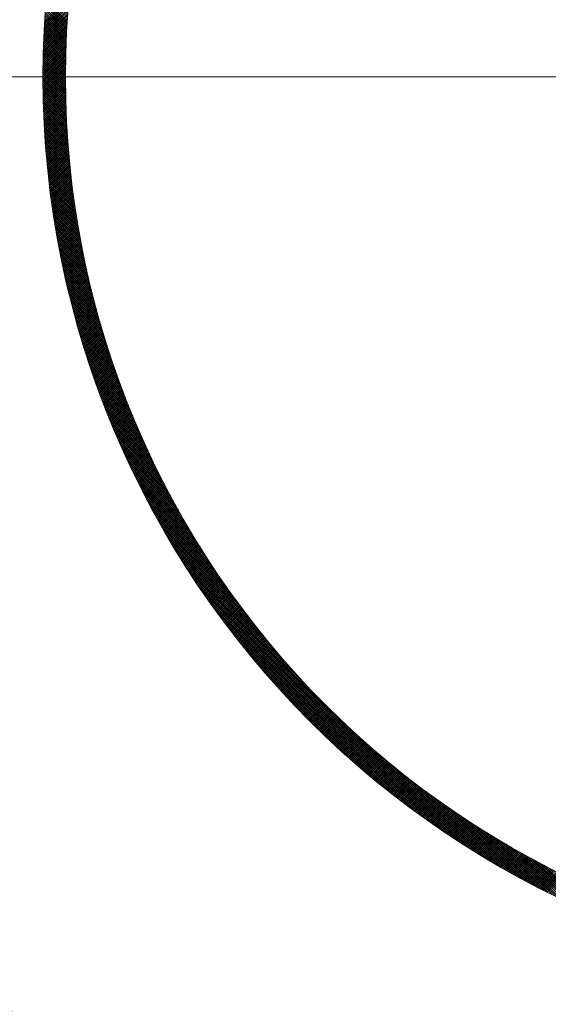
# Model space of a CAD drawing. Units: millimetres. Extents: x 55913 to 63967, y -1380 to 4142.
# Drawn here: x 57482 to 57517, y 3021 to 3086 of the extents above; entities that cross this region are included whole.
import ezdxf

# ---------------------------------------------------------------- set-up
doc = ezdxf.new("R2010")
doc.units = ezdxf.units.MM
doc.header["$LTSCALE"] = 101.6
doc.layers.add('001', color=7, linetype='Continuous', lineweight=18)
doc.layers.add('003', color=7, linetype='Continuous', lineweight=18)

msp = doc.modelspace()

# ---------------------------------------------------------------- linework, layer by layer
at = {"layer": '001', "linetype": 'Continuous', "lineweight": 15}
msp.add_line((57655.31, 3082.643), (57431.332, 3082.643), dxfattribs=at)
at = {"layer": '003', "lineweight": 15}
for p, q in [((57483.251, 3086.012), (57484.868, 3087.629)), ((57483.259, 3086.162), (57484.881, 3087.784)), ((57483.268, 3086.313), (57484.895, 3087.939)), ((57484.764, 3086.198), (57483.36, 3087.602)), ((57484.772, 3086.331), (57483.371, 3087.732)), ((57483.221, 3085.416), (57484.819, 3087.015)), ((57483.228, 3085.565), (57484.83, 3087.167)), ((57483.235, 3085.714), (57484.842, 3087.321)), ((57483.243, 3085.863), (57484.855, 3087.475)), ((57484.728, 3085.527), (57483.31, 3086.945)), ((57484.734, 3085.662), (57483.319, 3087.077)), ((57484.741, 3085.796), (57483.329, 3087.208)), ((57484.749, 3085.93), (57483.339, 3087.34)), ((57484.756, 3086.064), (57483.349, 3087.471)), ((57483.197, 3084.827), (57484.777, 3086.407)), ((57483.202, 3084.974), (57484.787, 3086.558)), ((57483.208, 3085.121), (57484.797, 3086.71)), ((57483.214, 3085.268), (57484.808, 3086.862)), ((57484.698, 3084.849), (57483.266, 3086.281)), ((57484.704, 3084.985), (57483.275, 3086.414)), ((57484.709, 3085.121), (57483.283, 3086.547)), ((57484.715, 3085.257), (57483.292, 3086.68)), ((57484.721, 3085.392), (57483.301, 3086.813)), ((57483.175, 3084.098), (57484.734, 3085.657)), ((57483.178, 3084.243), (57484.742, 3085.806)), ((57483.182, 3084.388), (57484.75, 3085.956)), ((57483.187, 3084.534), (57484.759, 3086.106)), ((57483.192, 3084.68), (57484.768, 3086.256)), ((57484.681, 3084.301), (57483.237, 3085.745)), ((57484.685, 3084.439), (57483.244, 3085.88)), ((57484.689, 3084.576), (57483.251, 3086.014)), ((57484.694, 3084.713), (57483.259, 3086.148)), ((57483.164, 3083.521), (57484.707, 3085.064)), ((57483.166, 3083.665), (57484.713, 3085.212)), ((57483.169, 3083.809), (57484.72, 3085.36)), ((57483.172, 3083.953), (57484.727, 3085.508)), ((57484.665, 3083.609), (57483.206, 3085.069)), ((57484.668, 3083.748), (57483.211, 3085.205)), ((57484.67, 3083.887), (57483.217, 3085.34)), ((57484.674, 3084.025), (57483.223, 3085.476)), ((57484.677, 3084.163), (57483.23, 3085.61)), ((57483.158, 3082.95), (57484.686, 3084.477)), ((57483.158, 3082.808), (57484.681, 3084.332)), ((57483.159, 3083.092), (57484.69, 3084.623)), ((57483.16, 3083.235), (57484.696, 3084.77)), ((57483.162, 3083.378), (57484.701, 3084.917)), ((57484.658, 3082.91), (57483.182, 3084.385)), ((57484.659, 3083.05), (57483.186, 3084.523)), ((57484.66, 3083.191), (57483.191, 3084.66)), ((57484.661, 3083.33), (57483.196, 3084.796)), ((57484.663, 3083.47), (57483.201, 3084.933)), ((57483.157, 3082.666), (57484.677, 3084.186)), ((57483.158, 3082.525), (57484.674, 3084.041)), ((57483.158, 3082.384), (57484.671, 3083.896)), ((57483.159, 3082.243), (57484.668, 3083.752)), ((57484.659, 3082.201), (57483.166, 3083.694)), ((57484.658, 3082.344), (57483.169, 3083.833)), ((57484.658, 3082.486), (57483.172, 3083.971)), ((57484.657, 3082.627), (57483.175, 3084.11)), ((57484.658, 3082.769), (57483.179, 3084.248)), ((57484.669, 3081.485), (57483.158, 3082.995)), ((57484.666, 3081.629), (57483.159, 3083.135)), ((57483.16, 3082.103), (57484.665, 3083.608)), ((57483.161, 3081.963), (57484.663, 3083.465)), ((57484.664, 3081.772), (57483.161, 3083.276)), ((57484.662, 3081.916), (57483.162, 3083.415)), ((57483.163, 3081.823), (57484.661, 3083.321)), ((57484.66, 3082.059), (57483.164, 3083.555)), ((57483.165, 3081.684), (57484.66, 3083.179)), ((57483.167, 3081.545), (57484.659, 3083.036)), ((57484.675, 3081.195), (57483.157, 3082.713)), ((57484.679, 3081.05), (57483.157, 3082.572)), ((57484.672, 3081.34), (57483.158, 3082.854)), ((57484.683, 3080.905), (57483.158, 3082.43)), ((57483.17, 3081.406), (57484.658, 3082.894)), ((57483.173, 3081.267), (57484.657, 3082.752)), ((57483.176, 3081.129), (57484.657, 3082.61)), ((57483.18, 3080.991), (57484.658, 3082.469)), ((57484.687, 3080.759), (57483.158, 3082.288)), ((57484.692, 3080.613), (57483.159, 3082.145)), ((57484.697, 3080.466), (57483.161, 3082.003)), ((57484.703, 3080.319), (57483.162, 3081.86)), ((57484.709, 3080.172), (57483.164, 3081.716)), ((57483.184, 3080.854), (57484.658, 3082.328)), ((57483.188, 3080.717), (57484.659, 3082.188)), ((57483.192, 3080.58), (57484.66, 3082.048)), ((57483.197, 3080.443), (57484.662, 3081.908)), ((57483.202, 3080.307), (57484.664, 3081.768)), ((57484.715, 3080.024), (57483.167, 3081.572)), ((57484.722, 3079.876), (57483.17, 3081.428)), ((57484.729, 3079.727), (57483.173, 3081.284)), ((57484.737, 3079.578), (57483.176, 3081.139)), ((57483.208, 3080.171), (57484.666, 3081.629)), ((57483.213, 3080.035), (57484.669, 3081.49)), ((57483.219, 3079.9), (57484.671, 3081.352)), ((57483.226, 3079.764), (57484.675, 3081.213)), ((57483.232, 3079.63), (57484.678, 3081.076)), ((57484.745, 3079.429), (57483.18, 3080.994)), ((57484.753, 3079.279), (57483.184, 3080.848)), ((57484.762, 3079.129), (57483.188, 3080.702)), ((57484.771, 3078.978), (57483.193, 3080.556)), ((57484.78, 3078.827), (57483.198, 3080.409)), ((57483.239, 3079.495), (57484.682, 3080.938)), ((57483.246, 3079.361), (57484.686, 3080.801)), ((57483.254, 3079.227), (57484.69, 3080.664)), ((57483.261, 3079.093), (57484.695, 3080.527)), ((57483.269, 3078.96), (57484.7, 3080.391)), ((57484.79, 3078.676), (57483.204, 3080.262)), ((57484.801, 3078.524), (57483.21, 3080.115)), ((57484.812, 3078.372), (57483.216, 3079.967)), ((57484.823, 3078.219), (57483.223, 3079.819)), ((57483.277, 3078.826), (57484.706, 3080.254)), ((57483.286, 3078.693), (57484.711, 3080.119)), ((57483.295, 3078.561), (57484.717, 3079.983)), ((57483.304, 3078.428), (57484.723, 3079.848)), ((57483.313, 3078.296), (57484.73, 3079.713)), ((57484.834, 3078.066), (57483.23, 3079.671)), ((57484.847, 3077.913), (57483.238, 3079.522)), ((57484.859, 3077.759), (57483.246, 3079.372)), ((57484.872, 3077.604), (57483.254, 3079.223)), ((57484.885, 3077.45), (57483.262, 3079.073)), ((57483.323, 3078.165), (57484.737, 3079.579)), ((57483.333, 3078.033), (57484.744, 3079.444)), ((57483.343, 3077.902), (57484.751, 3079.31)), ((57483.353, 3077.771), (57484.759, 3079.176)), ((57484.899, 3077.294), (57483.271, 3078.922)), ((57484.914, 3077.138), (57483.281, 3078.771)), ((57484.928, 3076.982), (57483.291, 3078.62)), ((57484.944, 3076.826), (57483.301, 3078.468)), ((57483.364, 3077.64), (57484.767, 3079.043)), ((57483.375, 3077.509), (57484.775, 3078.91)), ((57483.386, 3077.379), (57484.784, 3078.777)), ((57483.397, 3077.249), (57484.793, 3078.644)), ((57483.409, 3077.119), (57484.802, 3078.512)), ((57484.959, 3076.668), (57483.312, 3078.316)), ((57484.976, 3076.511), (57483.323, 3078.164)), ((57484.992, 3076.353), (57483.334, 3078.011)), ((57485.009, 3076.194), (57483.346, 3077.857)), ((57483.421, 3076.99), (57484.811, 3078.38)), ((57483.433, 3076.861), (57484.821, 3078.248)), ((57483.446, 3076.732), (57484.831, 3078.117)), ((57483.458, 3076.603), (57484.841, 3077.985)), ((57483.471, 3076.475), (57484.851, 3077.855)), ((57485.027, 3076.035), (57483.359, 3077.704)), ((57485.045, 3075.876), (57483.371, 3077.549)), ((57485.064, 3075.716), (57483.385, 3077.395)), ((57485.083, 3075.555), (57483.398, 3077.24)), ((57485.103, 3075.394), (57483.412, 3077.084)), ((57483.485, 3076.347), (57484.862, 3077.724)), ((57483.498, 3076.219), (57484.873, 3077.593)), ((57483.512, 3076.091), (57484.884, 3077.463)), ((57483.526, 3075.963), (57484.896, 3077.333)), ((57483.54, 3075.836), (57484.908, 3077.204)), ((57485.123, 3075.232), (57483.427, 3076.928)), ((57485.143, 3075.07), (57483.442, 3076.772)), ((57485.165, 3074.908), (57483.457, 3076.615)), ((57485.186, 3074.745), (57483.473, 3076.458)), ((57483.554, 3075.709), (57484.92, 3077.074)), ((57483.569, 3075.582), (57484.932, 3076.945)), ((57483.584, 3075.456), (57484.945, 3076.817)), ((57483.599, 3075.33), (57484.957, 3076.688)), ((57483.615, 3075.204), (57484.971, 3076.56)), ((57483.63, 3075.078), (57484.984, 3076.432)), ((57485.209, 3074.581), (57483.489, 3076.3)), ((57485.231, 3074.417), (57483.506, 3076.142)), ((57485.255, 3074.252), (57483.524, 3075.983)), ((57485.279, 3074.087), (57483.541, 3075.824)), ((57483.646, 3074.952), (57484.998, 3076.304)), ((57483.662, 3074.827), (57485.011, 3076.176)), ((57483.679, 3074.702), (57485.026, 3076.049)), ((57483.695, 3074.577), (57485.04, 3075.922)), ((57483.712, 3074.453), (57485.055, 3075.795)), ((57485.303, 3073.921), (57483.56, 3075.664)), ((57485.328, 3073.754), (57483.578, 3075.504)), ((57485.354, 3073.587), (57483.598, 3075.343)), ((57485.38, 3073.42), (57483.617, 3075.182)), ((57483.729, 3074.328), (57485.069, 3075.669)), ((57483.746, 3074.204), (57485.084, 3075.542)), ((57483.764, 3074.08), (57485.1, 3075.416)), ((57483.782, 3073.957), (57485.115, 3075.29)), ((57483.8, 3073.833), (57485.131, 3075.165)), ((57485.406, 3073.252), (57483.638, 3075.02)), ((57485.434, 3073.083), (57483.658, 3074.858)), ((57485.462, 3072.913), (57483.68, 3074.696)), ((57485.49, 3072.743), (57483.701, 3074.532)), ((57483.818, 3073.71), (57485.147, 3075.039)), ((57483.836, 3073.587), (57485.164, 3074.914)), ((57483.855, 3073.464), (57485.18, 3074.789)), ((57483.874, 3073.342), (57485.197, 3074.665)), ((57483.893, 3073.219), (57485.214, 3074.54)), ((57485.519, 3072.573), (57483.724, 3074.369)), ((57485.549, 3072.402), (57483.746, 3074.205)), ((57485.58, 3072.23), (57483.77, 3074.04)), ((57485.611, 3072.057), (57483.794, 3073.874)), ((57483.912, 3073.097), (57485.231, 3074.416)), ((57483.932, 3072.975), (57485.249, 3074.292)), ((57483.951, 3072.853), (57485.267, 3074.169)), ((57483.971, 3072.732), (57485.285, 3074.045)), ((57483.992, 3072.611), (57485.303, 3073.922)), ((57484.012, 3072.49), (57485.321, 3073.799)), ((57485.642, 3071.884), (57483.818, 3073.709)), ((57485.675, 3071.71), (57483.843, 3073.542)), ((57485.708, 3071.536), (57483.869, 3073.375)), ((57485.742, 3071.361), (57483.895, 3073.208)), ((57484.033, 3072.369), (57485.34, 3073.676)), ((57484.053, 3072.248), (57485.359, 3073.554)), ((57484.074, 3072.128), (57485.378, 3073.431)), ((57484.096, 3072.008), (57485.397, 3073.309)), ((57484.117, 3071.888), (57485.417, 3073.188)), ((57485.776, 3071.185), (57483.921, 3073.04)), ((57485.811, 3071.009), (57483.949, 3072.871)), ((57485.847, 3070.831), (57483.976, 3072.702)), ((57485.883, 3070.654), (57484.005, 3072.532)), ((57484.139, 3071.768), (57485.437, 3073.066)), ((57484.161, 3071.649), (57485.457, 3072.944)), ((57484.183, 3071.529), (57485.477, 3072.823)), ((57484.205, 3071.41), (57485.497, 3072.702)), ((57484.228, 3071.291), (57485.518, 3072.582)), ((57485.92, 3070.475), (57484.034, 3072.361)), ((57485.958, 3070.296), (57484.063, 3072.19)), ((57485.997, 3070.115), (57484.094, 3072.019)), ((57486.036, 3069.935), (57484.125, 3071.846)), ((57484.25, 3071.172), (57485.539, 3072.461)), ((57484.273, 3071.054), (57485.56, 3072.341)), ((57484.296, 3070.936), (57485.581, 3072.221)), ((57484.32, 3070.817), (57485.603, 3072.101)), ((57484.343, 3070.7), (57485.625, 3071.981)), ((57484.367, 3070.582), (57485.647, 3071.862)), ((57486.077, 3069.753), (57484.156, 3071.674)), ((57486.118, 3069.571), (57484.188, 3071.5)), ((57486.159, 3069.387), (57484.221, 3071.326)), ((57484.391, 3070.464), (57485.669, 3071.742)), ((57484.415, 3070.347), (57485.691, 3071.623)), ((57484.439, 3070.23), (57485.714, 3071.505)), ((57484.464, 3070.113), (57485.737, 3071.386)), ((57484.488, 3069.996), (57485.76, 3071.268)), ((57486.202, 3069.204), (57484.254, 3071.151)), ((57486.245, 3069.019), (57484.288, 3070.976)), ((57486.289, 3068.833), (57484.323, 3070.799)), ((57486.334, 3068.647), (57484.359, 3070.623)), ((57484.513, 3069.88), (57485.783, 3071.149)), ((57484.538, 3069.764), (57485.806, 3071.032)), ((57484.564, 3069.647), (57485.83, 3070.914)), ((57484.589, 3069.532), (57485.854, 3070.796)), ((57484.615, 3069.416), (57485.878, 3070.679)), ((57484.641, 3069.3), (57485.902, 3070.562)), ((57486.38, 3068.459), (57484.395, 3070.445)), ((57486.427, 3068.271), (57484.432, 3070.267)), ((57486.474, 3068.082), (57484.469, 3070.088)), ((57486.523, 3067.892), (57484.507, 3069.908)), ((57484.667, 3069.185), (57485.927, 3070.445)), ((57484.693, 3069.07), (57485.951, 3070.328)), ((57484.72, 3068.955), (57485.976, 3070.211)), ((57484.746, 3068.84), (57486.001, 3070.095)), ((57484.773, 3068.726), (57486.027, 3069.979)), ((57484.8, 3068.611), (57486.052, 3069.863)), ((57486.572, 3067.702), (57484.546, 3069.728)), ((57486.623, 3067.51), (57484.586, 3069.547)), ((57486.674, 3067.317), (57484.626, 3069.365)), ((57484.827, 3068.497), (57486.078, 3069.747)), ((57484.855, 3068.383), (57486.104, 3069.632)), ((57484.882, 3068.269), (57486.13, 3069.516)), ((57484.91, 3068.155), (57486.156, 3069.401)), ((57484.938, 3068.042), (57486.183, 3069.286)), ((57486.726, 3067.124), (57484.668, 3069.182)), ((57486.779, 3066.929), (57484.71, 3068.999)), ((57486.833, 3066.733), (57484.752, 3068.815)), ((57486.889, 3066.537), (57484.796, 3068.63)), ((57484.966, 3067.929), (57486.209, 3069.172)), ((57484.995, 3067.816), (57486.236, 3069.057)), ((57485.023, 3067.703), (57486.263, 3068.943)), ((57485.052, 3067.59), (57486.29, 3068.829)), ((57485.081, 3067.478), (57486.318, 3068.715)), ((57485.11, 3067.365), (57486.346, 3068.601)), ((57486.945, 3066.339), (57484.84, 3068.444)), ((57487.002, 3066.141), (57484.885, 3068.257)), ((57487.06, 3065.941), (57484.931, 3068.07)), ((57485.139, 3067.253), (57486.373, 3068.487)), ((57485.169, 3067.141), (57486.401, 3068.374)), ((57485.198, 3067.029), (57486.43, 3068.261)), ((57485.228, 3066.918), (57486.458, 3068.148)), ((57485.258, 3066.806), (57486.487, 3068.035)), ((57485.288, 3066.695), (57486.515, 3067.922)), ((57487.12, 3065.74), (57484.978, 3067.882)), ((57487.18, 3065.538), (57485.026, 3067.692)), ((57487.242, 3065.335), (57485.074, 3067.502)), ((57487.305, 3065.131), (57485.124, 3067.312)), ((57485.319, 3066.584), (57486.544, 3067.81)), ((57485.349, 3066.473), (57486.573, 3067.697)), ((57485.38, 3066.362), (57486.603, 3067.585)), ((57485.411, 3066.252), (57486.632, 3067.473)), ((57485.442, 3066.141), (57486.662, 3067.362)), ((57485.473, 3066.031), (57486.692, 3067.25)), ((57487.369, 3064.926), (57485.174, 3067.12)), ((57487.434, 3064.719), (57485.226, 3066.927)), ((57487.5, 3064.511), (57485.278, 3066.734)), ((57485.504, 3065.921), (57486.722, 3067.139)), ((57485.536, 3065.811), (57486.752, 3067.028)), ((57485.568, 3065.702), (57486.783, 3066.917)), ((57485.599, 3065.592), (57486.813, 3066.806)), ((57485.632, 3065.483), (57486.844, 3066.695)), ((57485.664, 3065.374), (57486.875, 3066.585)), ((57487.568, 3064.302), (57485.331, 3066.539)), ((57487.637, 3064.092), (57485.385, 3066.343)), ((57487.707, 3063.88), (57485.44, 3066.147)), ((57487.778, 3063.667), (57485.496, 3065.949)), ((57485.696, 3065.265), (57486.906, 3066.475)), ((57485.729, 3065.156), (57486.938, 3066.364)), ((57485.762, 3065.047), (57486.969, 3066.255)), ((57485.795, 3064.939), (57487.001, 3066.145)), ((57485.828, 3064.83), (57487.033, 3066.035)), ((57485.861, 3064.722), (57487.065, 3065.926)), ((57487.851, 3063.453), (57485.553, 3065.751)), ((57487.926, 3063.237), (57485.611, 3065.551)), ((57488.001, 3063.02), (57485.671, 3065.351)), ((57485.894, 3064.614), (57487.097, 3065.817)), ((57485.928, 3064.506), (57487.129, 3065.708)), ((57485.962, 3064.399), (57487.162, 3065.599)), ((57485.996, 3064.291), (57487.195, 3065.49)), ((57486.03, 3064.184), (57487.228, 3065.382)), ((57486.064, 3064.077), (57487.261, 3065.273)), ((57488.079, 3062.801), (57485.731, 3065.149)), ((57488.157, 3062.581), (57485.792, 3064.946)), ((57488.238, 3062.359), (57485.855, 3064.742)), ((57486.099, 3063.97), (57487.294, 3065.165)), ((57486.133, 3063.863), (57487.327, 3065.057)), ((57486.168, 3063.756), (57487.361, 3064.949)), ((57486.203, 3063.65), (57487.395, 3064.842)), ((57486.238, 3063.544), (57487.429, 3064.734)), ((57486.273, 3063.437), (57487.463, 3064.627)), ((57488.32, 3062.136), (57485.918, 3064.537)), ((57488.403, 3061.911), (57485.983, 3064.331)), ((57488.488, 3061.685), (57486.049, 3064.124)), ((57486.309, 3063.331), (57487.497, 3064.52)), ((57486.344, 3063.226), (57487.532, 3064.413)), ((57486.38, 3063.12), (57487.566, 3064.306)), ((57486.416, 3063.014), (57487.601, 3064.2)), ((57486.452, 3062.909), (57487.636, 3064.093)), ((57486.488, 3062.804), (57487.671, 3063.987)), ((57488.575, 3061.456), (57486.116, 3063.915)), ((57488.664, 3061.226), (57486.185, 3063.705)), ((57488.754, 3060.994), (57486.254, 3063.494)), ((57486.525, 3062.699), (57487.707, 3063.881)), ((57486.561, 3062.594), (57487.742, 3063.775)), ((57486.598, 3062.489), (57487.778, 3063.669)), ((57486.635, 3062.385), (57487.814, 3063.563)), ((57486.672, 3062.28), (57487.85, 3063.458)), ((57486.709, 3062.176), (57487.886, 3063.353)), ((57488.846, 3060.761), (57486.325, 3063.282)), ((57488.941, 3060.525), (57486.398, 3063.068)), ((57489.037, 3060.287), (57486.471, 3062.853)), ((57486.746, 3062.072), (57487.922, 3063.248)), ((57486.784, 3061.968), (57487.958, 3063.143)), ((57486.822, 3061.864), (57487.995, 3063.038)), ((57486.859, 3061.761), (57488.032, 3062.933)), ((57486.897, 3061.657), (57488.069, 3062.829)), ((57486.935, 3061.554), (57488.106, 3062.724)), ((57489.135, 3060.048), (57486.546, 3062.636)), ((57489.236, 3059.806), (57486.623, 3062.419)), ((57489.338, 3059.562), (57486.701, 3062.199)), ((57486.974, 3061.451), (57488.143, 3062.62)), ((57487.012, 3061.348), (57488.181, 3062.516)), ((57487.051, 3061.245), (57488.218, 3062.413)), ((57487.09, 3061.142), (57488.256, 3062.309)), ((57487.128, 3061.04), (57488.294, 3062.205)), ((57487.167, 3060.937), (57488.332, 3062.102)), ((57487.207, 3060.835), (57488.37, 3061.999)), ((57489.443, 3059.316), (57486.78, 3061.978)), ((57489.55, 3059.067), (57486.861, 3061.756)), ((57489.66, 3058.816), (57486.944, 3061.532)), ((57487.246, 3060.733), (57488.409, 3061.896)), ((57487.286, 3060.631), (57488.447, 3061.793)), ((57487.325, 3060.53), (57488.486, 3061.69)), ((57487.365, 3060.428), (57488.525, 3061.588)), ((57487.405, 3060.326), (57488.564, 3061.485)), ((57487.445, 3060.225), (57488.603, 3061.383)), ((57489.772, 3058.563), (57487.028, 3061.307)), ((57489.886, 3058.307), (57487.113, 3061.079)), ((57490.004, 3058.048), (57487.201, 3060.851)), ((57487.485, 3060.124), (57488.642, 3061.281)), ((57487.526, 3060.023), (57488.682, 3061.179)), ((57487.566, 3059.922), (57488.722, 3061.077)), ((57487.607, 3059.821), (57488.761, 3060.976)), ((57487.648, 3059.721), (57488.801, 3060.874)), ((57487.689, 3059.621), (57488.842, 3060.773)), ((57487.73, 3059.52), (57488.882, 3060.672)), ((57490.124, 3057.786), (57487.29, 3060.62)), ((57490.247, 3057.522), (57487.381, 3060.388)), ((57490.373, 3057.255), (57487.474, 3060.154)), ((57487.771, 3059.42), (57488.922, 3060.571)), ((57487.813, 3059.32), (57488.963, 3060.47)), ((57487.855, 3059.22), (57489.004, 3060.369)), ((57487.896, 3059.121), (57489.044, 3060.269)), ((57487.938, 3059.021), (57489.085, 3060.168)), ((57487.98, 3058.922), (57489.127, 3060.068)), ((57490.502, 3056.984), (57487.568, 3059.917)), ((57490.634, 3056.71), (57487.665, 3059.679)), ((57490.77, 3056.433), (57487.763, 3059.439)), ((57488.022, 3058.823), (57489.168, 3059.968)), ((57488.065, 3058.723), (57489.21, 3059.868)), ((57488.107, 3058.625), (57489.251, 3059.768)), ((57488.15, 3058.526), (57489.293, 3059.669)), ((57488.193, 3058.427), (57489.335, 3059.569)), ((57488.236, 3058.329), (57489.377, 3059.47)), ((57488.279, 3058.23), (57489.419, 3059.371)), ((57490.91, 3056.152), (57487.864, 3059.197)), ((57491.053, 3055.867), (57487.967, 3058.953)), ((57491.2, 3055.579), (57488.072, 3058.707)), ((57488.322, 3058.132), (57489.462, 3059.272)), ((57488.365, 3058.034), (57489.504, 3059.173)), ((57488.409, 3057.936), (57489.547, 3059.074)), ((57488.452, 3057.838), (57489.59, 3058.976)), ((57488.496, 3057.741), (57489.633, 3058.877)), ((57488.54, 3057.643), (57489.676, 3058.779)), ((57491.352, 3055.286), (57488.179, 3058.458)), ((57491.507, 3054.989), (57488.289, 3058.207)), ((57488.584, 3057.546), (57489.719, 3058.681)), ((57488.628, 3057.449), (57489.763, 3058.583)), ((57488.673, 3057.351), (57489.806, 3058.485)), ((57488.717, 3057.255), (57489.85, 3058.387)), ((57488.762, 3057.158), (57489.894, 3058.29)), ((57488.807, 3057.061), (57489.938, 3058.192)), ((57488.851, 3056.965), (57489.982, 3058.095)), ((57491.668, 3054.687), (57488.401, 3057.953)), ((57491.833, 3054.38), (57488.515, 3057.697)), ((57492.004, 3054.068), (57488.633, 3057.439)), ((57488.896, 3056.868), (57490.026, 3057.998)), ((57488.942, 3056.772), (57490.071, 3057.901)), ((57488.987, 3056.676), (57490.115, 3057.804)), ((57489.032, 3056.58), (57490.16, 3057.708)), ((57489.078, 3056.484), (57490.205, 3057.611)), ((57489.124, 3056.388), (57490.25, 3057.515)), ((57489.17, 3056.293), (57490.295, 3057.418)), ((57492.18, 3053.751), (57488.753, 3057.178)), ((57492.362, 3053.427), (57488.875, 3056.913)), ((57489.216, 3056.198), (57490.341, 3057.322)), ((57489.262, 3056.102), (57490.386, 3057.226)), ((57489.308, 3056.007), (57490.432, 3057.131)), ((57489.355, 3055.912), (57490.477, 3057.035)), ((57489.401, 3055.817), (57490.523, 3056.939)), ((57489.448, 3055.723), (57490.569, 3056.844)), ((57489.495, 3055.628), (57490.615, 3056.749)), ((57492.55, 3053.097), (57489.001, 3056.646)), ((57492.745, 3052.761), (57489.13, 3056.376)), ((57492.947, 3052.417), (57489.262, 3056.103)), ((57489.542, 3055.534), (57490.662, 3056.654)), ((57489.589, 3055.439), (57490.708, 3056.559)), ((57489.636, 3055.345), (57490.755, 3056.464)), ((57489.684, 3055.251), (57490.802, 3056.369)), ((57489.731, 3055.157), (57490.848, 3056.275)), ((57489.779, 3055.063), (57490.895, 3056.18)), ((57489.827, 3054.97), (57490.943, 3056.086)), ((57493.157, 3052.066), (57489.397, 3055.826)), ((57493.376, 3051.705), (57489.536, 3055.546)), ((57489.874, 3054.876), (57490.99, 3055.992)), ((57489.923, 3054.783), (57491.037, 3055.898)), ((57489.971, 3054.69), (57491.085, 3055.804)), ((57490.019, 3054.597), (57491.133, 3055.71)), ((57490.068, 3054.504), (57491.181, 3055.617)), ((57490.116, 3054.411), (57491.229, 3055.523)), ((57490.165, 3054.318), (57491.277, 3055.43)), ((57493.604, 3051.336), (57489.678, 3055.262)), ((57493.843, 3050.956), (57489.824, 3054.975)), ((57490.214, 3054.226), (57491.325, 3055.337)), ((57490.263, 3054.133), (57491.373, 3055.244)), ((57490.312, 3054.041), (57491.422, 3055.151)), ((57490.361, 3053.949), (57491.471, 3055.058)), ((57490.411, 3053.857), (57491.519, 3054.966)), ((57490.46, 3053.765), (57491.568, 3054.873)), ((57490.51, 3053.673), (57491.617, 3054.781)), ((57494.092, 3050.565), (57489.974, 3054.683)), ((57494.355, 3050.161), (57490.129, 3054.387)), ((57490.56, 3053.582), (57491.667, 3054.689)), ((57490.61, 3053.49), (57491.716, 3054.597)), ((57490.66, 3053.399), (57491.766, 3054.505)), ((57490.71, 3053.308), (57491.815, 3054.413)), ((57490.76, 3053.217), (57491.865, 3054.321)), ((57490.811, 3053.126), (57491.915, 3054.23)), ((57490.861, 3053.035), (57491.965, 3054.138)), ((57494.631, 3049.743), (57490.287, 3054.087)), ((57494.924, 3049.309), (57490.451, 3053.782)), ((57495.234, 3048.857), (57490.619, 3053.472)), ((57490.912, 3052.944), (57492.015, 3054.047)), ((57490.963, 3052.853), (57492.065, 3053.956)), ((57491.014, 3052.763), (57492.116, 3053.865)), ((57491.065, 3052.673), (57492.166, 3053.774)), ((57491.116, 3052.583), (57492.217, 3053.683)), ((57491.168, 3052.493), (57492.268, 3053.593)), ((57491.219, 3052.403), (57492.319, 3053.502)), ((57495.567, 3048.384), (57490.793, 3053.157)), ((57495.924, 3047.885), (57490.973, 3052.836)), ((57491.271, 3052.313), (57492.37, 3053.412)), ((57491.322, 3052.223), (57492.421, 3053.322)), ((57491.374, 3052.134), (57492.473, 3053.232)), ((57491.426, 3052.044), (57492.524, 3053.142)), ((57491.479, 3051.955), (57492.576, 3053.052)), ((57491.531, 3051.866), (57492.628, 3052.963)), ((57491.583, 3051.777), (57492.68, 3052.873)), ((57496.312, 3047.355), (57491.158, 3052.509)), ((57496.738, 3046.788), (57491.35, 3052.176)), ((57491.636, 3051.688), (57492.732, 3052.784)), ((57491.688, 3051.599), (57492.784, 3052.694)), ((57491.741, 3051.511), (57492.836, 3052.605)), ((57491.794, 3051.422), (57492.889, 3052.516)), ((57491.847, 3051.334), (57492.941, 3052.428)), ((57491.9, 3051.245), (57492.994, 3052.339)), ((57491.954, 3051.157), (57493.047, 3052.25)), ((57492.007, 3051.069), (57493.1, 3052.162)), ((57497.213, 3046.172), (57491.548, 3051.836)), ((57497.755, 3045.488), (57491.754, 3051.489)), ((57492.061, 3050.981), (57493.153, 3052.073)), ((57492.114, 3050.894), (57493.206, 3051.985)), ((57492.168, 3050.806), (57493.259, 3051.897)), ((57492.222, 3050.719), (57493.313, 3051.809)), ((57492.276, 3050.631), (57493.366, 3051.721)), ((57492.33, 3050.544), (57493.42, 3051.634)), ((57492.385, 3050.457), (57493.474, 3051.546)), ((57498.396, 3044.706), (57491.968, 3051.134)), ((57492.439, 3050.37), (57493.528, 3051.459)), ((57492.494, 3050.283), (57493.582, 3051.372)), ((57492.548, 3050.196), (57493.636, 3051.284)), ((57492.603, 3050.11), (57493.691, 3051.197)), ((57492.658, 3050.023), (57493.745, 3051.11)), ((57492.713, 3049.937), (57493.8, 3051.024)), ((57492.768, 3049.851), (57493.855, 3050.937)), ((57492.824, 3049.765), (57493.91, 3050.851)), ((57499.207, 3043.753), (57492.191, 3050.77)), ((57500.453, 3042.366), (57492.423, 3050.396)), ((57492.879, 3049.679), (57493.965, 3050.764)), ((57492.935, 3049.593), (57494.02, 3050.678)), ((57492.99, 3049.507), (57494.075, 3050.592)), ((57493.046, 3049.421), (57494.131, 3050.506)), ((57493.102, 3049.336), (57494.186, 3050.42)), ((57493.158, 3049.251), (57494.242, 3050.334)), ((57493.214, 3049.165), (57494.298, 3050.248)), ((57511.276, 3031.401), (57492.665, 3050.012)), ((57510.881, 3031.655), (57492.919, 3049.617)), ((57493.271, 3049.08), (57494.354, 3050.163)), ((57493.327, 3048.995), (57494.41, 3050.078)), ((57493.384, 3048.91), (57494.466, 3049.992)), ((57493.44, 3048.826), (57494.522, 3049.907)), ((57493.497, 3048.741), (57494.579, 3049.822)), ((57493.554, 3048.656), (57494.635, 3049.737)), ((57493.611, 3048.572), (57494.692, 3049.653)), ((57493.668, 3048.488), (57494.749, 3049.568)), ((57510.473, 3031.922), (57493.186, 3049.209)), ((57493.726, 3048.404), (57494.806, 3049.484)), ((57493.783, 3048.32), (57494.863, 3049.399)), ((57493.841, 3048.236), (57494.92, 3049.315)), ((57493.898, 3048.152), (57494.977, 3049.231)), ((57493.956, 3048.068), (57495.035, 3049.147)), ((57494.014, 3047.985), (57495.092, 3049.063)), ((57494.072, 3047.902), (57495.15, 3048.979)), ((57494.13, 3047.818), (57495.208, 3048.896)), ((57510.051, 3032.202), (57493.466, 3048.787)), ((57509.612, 3032.5), (57493.764, 3048.348)), ((57494.188, 3047.735), (57495.266, 3048.812)), ((57494.247, 3047.652), (57495.324, 3048.729)), ((57494.305, 3047.569), (57495.382, 3048.646)), ((57494.364, 3047.486), (57495.44, 3048.563)), ((57494.423, 3047.404), (57495.499, 3048.48)), ((57494.482, 3047.321), (57495.557, 3048.397)), ((57494.541, 3047.239), (57495.616, 3048.314)), ((57494.6, 3047.157), (57495.675, 3048.232)), ((57509.155, 3032.815), (57494.079, 3047.891)), ((57494.659, 3047.074), (57495.734, 3048.149)), ((57494.718, 3046.992), (57495.793, 3048.067)), ((57494.778, 3046.91), (57495.852, 3047.985)), ((57494.837, 3046.829), (57495.911, 3047.902)), ((57494.897, 3046.747), (57495.971, 3047.82)), ((57494.957, 3046.665), (57496.03, 3047.739)), ((57495.017, 3046.584), (57496.09, 3047.657)), ((57495.077, 3046.503), (57496.15, 3047.575)), ((57508.676, 3033.153), (57494.417, 3047.412)), ((57508.172, 3033.516), (57494.78, 3046.908)), ((57495.137, 3046.421), (57496.21, 3047.494)), ((57495.198, 3046.34), (57496.27, 3047.412)), ((57495.258, 3046.259), (57496.33, 3047.331)), ((57495.319, 3046.178), (57496.39, 3047.25)), ((57495.379, 3046.098), (57496.451, 3047.169)), ((57495.44, 3046.017), (57496.511, 3047.088)), ((57495.501, 3045.937), (57496.572, 3047.007)), ((57495.562, 3045.856), (57496.633, 3046.927)), ((57507.636, 3033.91), (57495.174, 3046.372)), ((57495.623, 3045.776), (57496.694, 3046.846)), ((57495.685, 3045.696), (57496.755, 3046.766)), ((57495.746, 3045.616), (57496.816, 3046.686)), ((57495.808, 3045.536), (57496.877, 3046.606)), ((57495.869, 3045.456), (57496.939, 3046.526)), ((57495.931, 3045.376), (57497, 3046.446)), ((57495.993, 3045.297), (57497.062, 3046.366)), ((57496.055, 3045.218), (57497.124, 3046.286)), ((57507.063, 3034.342), (57495.606, 3045.799)), ((57496.117, 3045.138), (57497.186, 3046.207)), ((57496.179, 3045.059), (57497.248, 3046.127)), ((57496.242, 3044.98), (57497.31, 3046.048)), ((57496.304, 3044.901), (57497.372, 3045.969)), ((57496.367, 3044.822), (57497.434, 3045.89)), ((57496.429, 3044.744), (57497.497, 3045.811)), ((57496.492, 3044.665), (57497.559, 3045.732)), ((57496.555, 3044.586), (57497.622, 3045.654)), ((57496.618, 3044.508), (57497.685, 3045.575)), ((57506.439, 3034.824), (57496.088, 3045.175)), ((57496.681, 3044.43), (57497.748, 3045.497)), ((57496.745, 3044.352), (57497.811, 3045.418)), ((57496.808, 3044.274), (57497.874, 3045.34)), ((57496.872, 3044.196), (57497.938, 3045.262)), ((57496.935, 3044.118), (57498.001, 3045.184)), ((57496.999, 3044.041), (57498.065, 3045.106)), ((57497.063, 3043.963), (57498.129, 3045.029)), ((57497.127, 3043.886), (57498.193, 3044.951)), ((57505.748, 3035.373), (57496.637, 3044.484)), ((57497.191, 3043.808), (57498.256, 3044.874)), ((57497.255, 3043.731), (57498.321, 3044.796)), ((57497.32, 3043.654), (57498.385, 3044.719)), ((57497.384, 3043.577), (57498.449, 3044.642)), ((57497.449, 3043.5), (57498.514, 3044.565)), ((57497.514, 3043.424), (57498.578, 3044.488)), ((57497.579, 3043.347), (57498.643, 3044.411)), ((57497.643, 3043.271), (57498.708, 3044.335)), ((57497.709, 3043.194), (57498.773, 3044.258)), ((57504.957, 3036.023), (57497.287, 3043.693)), ((57497.774, 3043.118), (57498.838, 3044.182)), ((57497.839, 3043.042), (57498.903, 3044.106)), ((57497.905, 3042.966), (57498.968, 3044.03)), ((57497.97, 3042.89), (57499.034, 3043.954)), ((57498.036, 3042.814), (57499.099, 3043.878)), ((57498.102, 3042.739), (57499.165, 3043.802)), ((57498.167, 3042.663), (57499.231, 3043.726)), ((57498.233, 3042.588), (57499.296, 3043.651)), ((57498.3, 3042.513), (57499.362, 3043.575)), ((57498.366, 3042.437), (57499.429, 3043.5)), ((57498.432, 3042.362), (57499.495, 3043.425)), ((57498.499, 3042.287), (57499.561, 3043.35)), ((57498.565, 3042.213), (57499.628, 3043.275)), ((57498.632, 3042.138), (57499.694, 3043.2)), ((57498.699, 3042.063), (57499.761, 3043.125)), ((57498.766, 3041.989), (57499.828, 3043.051)), ((57498.833, 3041.914), (57499.895, 3042.976)), ((57503.993, 3036.846), (57498.11, 3042.729)), ((57498.9, 3041.84), (57499.962, 3042.902)), ((57498.967, 3041.766), (57500.029, 3042.828)), ((57499.035, 3041.692), (57500.097, 3042.754)), ((57499.102, 3041.618), (57500.164, 3042.68)), ((57499.17, 3041.544), (57500.232, 3042.606)), ((57499.238, 3041.471), (57500.299, 3042.532)), ((57499.306, 3041.397), (57500.367, 3042.459)), ((57499.374, 3041.324), (57500.435, 3042.385)), ((57499.442, 3041.251), (57500.503, 3042.312)), ((57499.51, 3041.177), (57500.571, 3042.239)), ((57499.578, 3041.104), (57500.64, 3042.166)), ((57499.647, 3041.031), (57500.708, 3042.093)), ((57499.715, 3040.958), (57500.777, 3042.02)), ((57499.784, 3040.886), (57500.845, 3041.947)), ((57499.853, 3040.813), (57500.914, 3041.874)), ((57499.922, 3040.741), (57500.983, 3041.802)), ((57499.991, 3040.668), (57501.052, 3041.729)), ((57500.06, 3040.596), (57501.121, 3041.657)), ((57502.589, 3038.109), (57499.373, 3041.325)), ((57500.129, 3040.524), (57501.19, 3041.585)), ((57500.199, 3040.452), (57501.26, 3041.513)), ((57500.268, 3040.38), (57501.329, 3041.441)), ((57500.338, 3040.308), (57501.399, 3041.369)), ((57500.408, 3040.237), (57501.468, 3041.297)), ((57500.478, 3040.165), (57501.538, 3041.226)), ((57500.548, 3040.094), (57501.608, 3041.154)), ((57500.618, 3040.022), (57501.678, 3041.083)), ((57500.688, 3039.951), (57501.749, 3041.012)), ((57500.758, 3039.88), (57501.819, 3040.941)), ((57500.829, 3039.809), (57501.889, 3040.87)), ((57500.899, 3039.738), (57501.96, 3040.799)), ((57500.97, 3039.667), (57502.031, 3040.728)), ((57501.041, 3039.597), (57502.101, 3040.657)), ((57501.112, 3039.526), (57502.172, 3040.587)), ((57501.183, 3039.456), (57502.243, 3040.517)), ((57501.254, 3039.386), (57502.314, 3040.446)), ((57501.325, 3039.315), (57502.386, 3040.376)), ((57501.396, 3039.245), (57502.457, 3040.306)), ((57501.468, 3039.176), (57502.529, 3040.236)), ((57501.54, 3039.106), (57502.6, 3040.166)), ((57501.611, 3039.036), (57502.672, 3040.097)), ((57501.683, 3038.966), (57502.744, 3040.027)), ((57501.755, 3038.897), (57502.816, 3039.958)), ((57501.827, 3038.828), (57502.888, 3039.889)), ((57501.899, 3038.758), (57502.96, 3039.819)), ((57501.972, 3038.689), (57503.033, 3039.75)), ((57502.044, 3038.62), (57503.105, 3039.681)), ((57502.117, 3038.551), (57503.178, 3039.613)), ((57502.189, 3038.483), (57503.25, 3039.544)), ((57502.262, 3038.414), (57503.323, 3039.475)), ((57502.335, 3038.346), (57503.396, 3039.407)), ((57502.408, 3038.277), (57503.469, 3039.338)), ((57502.481, 3038.209), (57503.542, 3039.27)), ((57502.554, 3038.141), (57503.616, 3039.202)), ((57502.628, 3038.073), (57503.689, 3039.134)), ((57502.701, 3038.005), (57503.763, 3039.066)), ((57511.66, 3031.159), (57503.63, 3039.189)), ((57502.775, 3037.937), (57503.836, 3038.998)), ((57502.849, 3037.869), (57503.91, 3038.931)), ((57502.922, 3037.802), (57503.984, 3038.863)), ((57502.996, 3037.734), (57504.058, 3038.796)), ((57503.07, 3037.667), (57504.132, 3038.729)), ((57503.145, 3037.599), (57504.207, 3038.661)), ((57503.219, 3037.532), (57504.281, 3038.594)), ((57503.293, 3037.465), (57504.355, 3038.528)), ((57503.368, 3037.398), (57504.43, 3038.461)), ((57503.442, 3037.332), (57504.505, 3038.394)), ((57503.517, 3037.265), (57504.58, 3038.327)), ((57503.592, 3037.198), (57504.655, 3038.261)), ((57503.667, 3037.132), (57504.73, 3038.195)), ((57503.742, 3037.066), (57504.805, 3038.129)), ((57503.817, 3037), (57504.88, 3038.062)), ((57503.893, 3036.933), (57504.956, 3037.997)), ((57503.968, 3036.868), (57505.031, 3037.931)), ((57504.044, 3036.802), (57505.107, 3037.865)), ((57504.12, 3036.736), (57505.183, 3037.799)), ((57504.195, 3036.67), (57505.259, 3037.734)), ((57512.034, 3030.927), (57505.017, 3037.943)), ((57504.271, 3036.605), (57505.335, 3037.669)), ((57504.347, 3036.54), (57505.411, 3037.603)), ((57504.424, 3036.474), (57505.488, 3037.538)), ((57504.5, 3036.409), (57505.564, 3037.473)), ((57504.576, 3036.344), (57505.641, 3037.408)), ((57504.653, 3036.279), (57505.717, 3037.344)), ((57504.729, 3036.214), (57505.794, 3037.279)), ((57504.806, 3036.15), (57505.871, 3037.214)), ((57504.883, 3036.085), (57505.948, 3037.15)), ((57504.96, 3036.021), (57506.025, 3037.086)), ((57512.398, 3030.704), (57505.97, 3037.132)), ((57505.037, 3035.956), (57506.102, 3037.022)), ((57505.114, 3035.892), (57506.18, 3036.958)), ((57505.192, 3035.828), (57506.257, 3036.894)), ((57505.269, 3035.764), (57506.335, 3036.83)), ((57505.347, 3035.7), (57506.413, 3036.766)), ((57505.424, 3035.637), (57506.491, 3036.703)), ((57505.502, 3035.573), (57506.569, 3036.639)), ((57505.58, 3035.51), (57506.647, 3036.576)), ((57505.658, 3035.446), (57506.725, 3036.513)), ((57505.736, 3035.383), (57506.803, 3036.45)), ((57505.815, 3035.32), (57506.882, 3036.387)), ((57512.753, 3030.49), (57506.752, 3036.491)), ((57505.893, 3035.257), (57506.96, 3036.324)), ((57505.972, 3035.194), (57507.039, 3036.261)), ((57506.05, 3035.131), (57507.118, 3036.199)), ((57506.129, 3035.069), (57507.197, 3036.136)), ((57506.208, 3035.006), (57507.276, 3036.074)), ((57506.287, 3034.944), (57507.355, 3036.012)), ((57506.366, 3034.881), (57507.435, 3035.95)), ((57506.445, 3034.819), (57507.514, 3035.888)), ((57506.525, 3034.757), (57507.594, 3035.826)), ((57506.604, 3034.695), (57507.673, 3035.764)), ((57513.1, 3030.284), (57507.436, 3035.949)), ((57506.684, 3034.633), (57507.753, 3035.703)), ((57506.764, 3034.572), (57507.833, 3035.641)), ((57506.843, 3034.51), (57507.913, 3035.58)), ((57506.923, 3034.449), (57507.993, 3035.519)), ((57507.003, 3034.387), (57508.074, 3035.457)), ((57507.084, 3034.326), (57508.154, 3035.397)), ((57507.164, 3034.265), (57508.235, 3035.336)), ((57507.244, 3034.204), (57508.315, 3035.275)), ((57507.325, 3034.143), (57508.396, 3035.214)), ((57507.406, 3034.082), (57508.477, 3035.154)), ((57507.486, 3034.022), (57508.558, 3035.093)), ((57513.44, 3030.086), (57508.052, 3035.474)), ((57507.567, 3033.961), (57508.639, 3035.033)), ((57507.648, 3033.901), (57508.721, 3034.973)), ((57507.729, 3033.84), (57508.802, 3034.913)), ((57507.811, 3033.78), (57508.884, 3034.853)), ((57507.892, 3033.72), (57508.965, 3034.793)), ((57507.974, 3033.66), (57509.047, 3034.734)), ((57508.055, 3033.601), (57509.129, 3034.674)), ((57508.137, 3033.541), (57509.211, 3034.615)), ((57508.219, 3033.481), (57509.293, 3034.556)), ((57508.301, 3033.422), (57509.376, 3034.497)), ((57508.383, 3033.363), (57509.458, 3034.438)), ((57513.774, 3029.894), (57508.619, 3035.048)), ((57514.1, 3029.709), (57509.149, 3034.66)), ((57508.465, 3033.304), (57509.54, 3034.379)), ((57508.548, 3033.244), (57509.623, 3034.32)), ((57508.63, 3033.186), (57509.706, 3034.261)), ((57508.713, 3033.127), (57509.789, 3034.203)), ((57508.795, 3033.068), (57509.872, 3034.144)), ((57508.878, 3033.009), (57509.955, 3034.086)), ((57508.961, 3032.951), (57510.038, 3034.028)), ((57509.044, 3032.893), (57510.122, 3033.97)), ((57509.128, 3032.834), (57510.205, 3033.912)), ((57509.211, 3032.776), (57510.289, 3033.854)), ((57509.294, 3032.718), (57510.373, 3033.797)), ((57514.421, 3029.529), (57509.648, 3034.303)), ((57514.736, 3029.355), (57510.121, 3033.97)), ((57509.378, 3032.661), (57510.457, 3033.739)), ((57509.462, 3032.603), (57510.541, 3033.682)), ((57509.546, 3032.545), (57510.625, 3033.625)), ((57509.629, 3032.488), (57510.709, 3033.568)), ((57509.714, 3032.43), (57510.794, 3033.511)), ((57509.798, 3032.373), (57510.878, 3033.454)), ((57509.882, 3032.316), (57510.963, 3033.397)), ((57509.966, 3032.259), (57511.048, 3033.34)), ((57510.051, 3032.202), (57511.133, 3033.284)), ((57510.136, 3032.146), (57511.218, 3033.227)), ((57510.221, 3032.089), (57511.303, 3033.171)), ((57510.305, 3032.032), (57511.388, 3033.115)), ((57515.046, 3029.187), (57510.573, 3033.66)), ((57515.351, 3029.023), (57511.007, 3033.367)), ((57510.391, 3031.976), (57511.474, 3033.059)), ((57510.476, 3031.92), (57511.559, 3033.003)), ((57510.561, 3031.864), (57511.645, 3032.947)), ((57510.646, 3031.808), (57511.731, 3032.892)), ((57510.732, 3031.752), (57511.817, 3032.836)), ((57510.818, 3031.696), (57511.903, 3032.781)), ((57510.903, 3031.64), (57511.989, 3032.726)), ((57510.989, 3031.585), (57512.075, 3032.671)), ((57511.075, 3031.53), (57512.162, 3032.616)), ((57511.162, 3031.474), (57512.248, 3032.561)), ((57511.248, 3031.419), (57512.335, 3032.506)), ((57511.334, 3031.364), (57512.422, 3032.452)), ((57515.651, 3028.865), (57511.425, 3033.091)), ((57515.947, 3028.71), (57511.829, 3032.828)), ((57516.239, 3028.56), (57512.22, 3032.579)), ((57511.421, 3031.309), (57512.509, 3032.397)), ((57511.508, 3031.255), (57512.596, 3032.343)), ((57511.594, 3031.2), (57512.683, 3032.289)), ((57511.681, 3031.145), (57512.77, 3032.235)), ((57511.768, 3031.091), (57512.858, 3032.181)), ((57511.855, 3031.037), (57512.945, 3032.127)), ((57511.943, 3030.983), (57513.033, 3032.073)), ((57512.03, 3030.929), (57513.121, 3032.02)), ((57512.118, 3030.875), (57513.209, 3031.966)), ((57512.205, 3030.821), (57513.297, 3031.913)), ((57512.293, 3030.767), (57513.386, 3031.86)), ((57512.381, 3030.714), (57513.474, 3031.807)), ((57516.526, 3028.414), (57512.6, 3032.34)), ((57516.81, 3028.272), (57512.969, 3032.112)), ((57517.09, 3028.133), (57513.33, 3031.893)), ((57512.469, 3030.661), (57513.562, 3031.754)), ((57512.557, 3030.607), (57513.651, 3031.701)), ((57512.646, 3030.554), (57513.74, 3031.648)), ((57512.734, 3030.501), (57513.829, 3031.596)), ((57512.823, 3030.448), (57513.918, 3031.544)), ((57512.911, 3030.396), (57514.007, 3031.491)), ((57513, 3030.343), (57514.096, 3031.439)), ((57513.089, 3030.291), (57514.186, 3031.387)), ((57513.178, 3030.238), (57514.275, 3031.335)), ((57513.268, 3030.186), (57514.365, 3031.284)), ((57513.357, 3030.134), (57514.455, 3031.232)), ((57513.446, 3030.082), (57514.545, 3031.181)), ((57513.536, 3030.03), (57514.635, 3031.129)), ((57517.367, 3027.998), (57513.681, 3031.683)), ((57517.64, 3027.866), (57514.025, 3031.481)), ((57517.91, 3027.737), (57514.361, 3031.286)), ((57513.626, 3029.979), (57514.725, 3031.078)), ((57513.716, 3029.927), (57514.816, 3031.027)), ((57513.806, 3029.876), (57514.906, 3030.976)), ((57513.896, 3029.824), (57514.997, 3030.925)), ((57513.986, 3029.773), (57515.088, 3030.875)), ((57514.076, 3029.722), (57515.179, 3030.824)), ((57514.167, 3029.671), (57515.27, 3030.774)), ((57514.257, 3029.62), (57515.361, 3030.724)), ((57514.348, 3029.57), (57515.452, 3030.674)), ((57514.439, 3029.519), (57515.544, 3030.624)), ((57514.53, 3029.469), (57515.635, 3030.574)), ((57514.621, 3029.419), (57515.727, 3030.524)), ((57518.177, 3027.611), (57514.691, 3031.098)), ((57514.713, 3029.368), (57515.819, 3030.475)), ((57518.442, 3027.489), (57515.015, 3030.916)), ((57518.703, 3027.369), (57515.332, 3030.74)), ((57518.961, 3027.251), (57515.644, 3030.569)), ((57514.804, 3029.318), (57515.911, 3030.425)), ((57514.896, 3029.269), (57516.003, 3030.376)), ((57514.987, 3029.219), (57516.095, 3030.327)), ((57515.079, 3029.169), (57516.187, 3030.278)), ((57515.171, 3029.12), (57516.28, 3030.229)), ((57515.263, 3029.07), (57516.373, 3030.18)), ((57515.355, 3029.021), (57516.466, 3030.131)), ((57515.448, 3028.972), (57516.558, 3030.083)), ((57515.54, 3028.923), (57516.652, 3030.035)), ((57515.633, 3028.874), (57516.745, 3029.986)), ((57515.725, 3028.826), (57516.838, 3029.938)), ((57515.818, 3028.777), (57516.932, 3029.89)), ((57515.911, 3028.729), (57517.025, 3029.843)), ((57519.217, 3027.137), (57515.951, 3030.404)), ((57519.471, 3027.025), (57516.253, 3030.243)), ((57519.722, 3026.915), (57516.55, 3030.088)), ((57516.005, 3028.681), (57517.119, 3029.795)), ((57516.098, 3028.632), (57517.213, 3029.748)), ((57516.191, 3028.584), (57517.307, 3029.7)), ((57516.285, 3028.537), (57517.401, 3029.653)), ((57516.378, 3028.489), (57517.496, 3029.606)), ((57516.472, 3028.441), (57517.59, 3029.559)), ((57516.566, 3028.394), (57517.685, 3029.512)), ((57516.66, 3028.346), (57517.779, 3029.465)), ((57516.755, 3028.299), (57517.874, 3029.419))]:
    msp.add_line(p, q, dxfattribs=at)
for radius in [90, 88.5, 60.75, 59.25]:
    msp.add_circle((57543.907, 3082.643), radius, dxfattribs=at)

doc.saveas('drawing.dxf')
